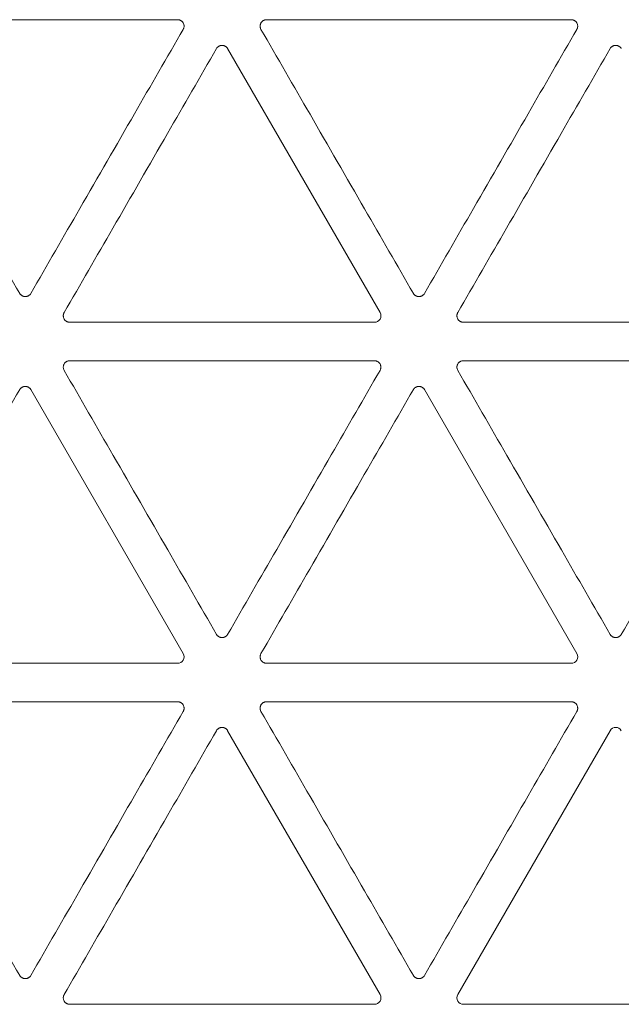
# Model space of a CAD drawing. Units: millimetres. Extents: x -192 to 1663, y 220 to 1472.
# Drawn here: x 788 to 811, y 290 to 328 of the extents above; entities that cross this region are included whole.
import ezdxf

# ---------------------------------------------------------------- set-up
doc = ezdxf.new("R2010")
doc.units = ezdxf.units.MM
doc.layers.add('1', color=7, linetype='Continuous')

msp = doc.modelspace()

# ---------------------------------------------------------------- linework, layer by layer
at = {"layer": '1', "color": 155, "linetype": 'Continuous', "lineweight": 13}
for p, q in [((782.484, 328.466), (794.285, 328.466)), ((797.73, 328.466), (809.53, 328.466)), ((796.223, 327.346), (802.124, 317.127)), ((801.907, 316.752), (790.107, 316.752)), ((817.153, 316.752), (805.352, 316.752)), ((790.107, 315.263), (801.907, 315.263)), ((805.352, 315.263), (817.153, 315.263)), ((788.601, 314.143), (794.501, 303.924)), ((803.846, 314.143), (809.746, 303.924)), ((794.285, 303.549), (782.484, 303.549)), ((809.53, 303.549), (797.73, 303.549)), ((782.484, 302.059), (794.285, 302.059)), ((797.73, 302.059), (809.53, 302.059)), ((796.223, 300.94), (802.124, 290.721)), ((805.136, 290.721), (811.036, 300.94)), ((801.907, 290.346), (790.107, 290.346)), ((814, 290.346), (805.352, 290.346))]:
    msp.add_line(p, q, dxfattribs=at)
for centre, major_axis in [((801.906, 317.002), (-0.218, 0.126)), ((794.283, 303.799), (-0.218, 0.126)), ((809.529, 303.799), (-0.218, 0.126)), ((811.253, 300.814), (0, -0.251)), ((801.906, 290.596), (-0.218, 0.126)), ((805.354, 290.596), (0.218, 0.126))]:
    msp.add_ellipse(centre, major_axis=major_axis, ratio=0.994552, start_param=2.096764, end_param=4.186421, dxfattribs=at)
for points, knots in [([(794.285, 328.466), (794.307, 328.466), (794.328, 328.463), (794.354, 328.456), (794.36, 328.454), (794.37, 328.451), (794.375, 328.449), (794.39, 328.442), (794.41, 328.433), (794.428, 328.421), (794.441, 328.411), (794.445, 328.407), (794.454, 328.4), (794.465, 328.389), (794.476, 328.377), (794.486, 328.364), (794.489, 328.359), (794.495, 328.35), (794.498, 328.346), (794.512, 328.322), (794.52, 328.302), (794.527, 328.276), (794.529, 328.27), (794.531, 328.259), (794.532, 328.254), (794.534, 328.238), (794.534, 328.227), (794.534, 328.211), (794.534, 328.205), (794.534, 328.194), (794.533, 328.189), (794.531, 328.173), (794.527, 328.151), (794.52, 328.131), (794.511, 328.111), (794.506, 328.101), (794.501, 328.091)], [0, 0, 0, 0, 0.125, 0.125, 0.15625, 0.15625, 0.1875, 0.1875, 0.25, 0.3125, 0.3125, 0.34375, 0.34375, 0.375, 0.4375, 0.4375, 0.46875, 0.46875, 0.5, 0.5, 0.625, 0.625, 0.65625, 0.65625, 0.6875, 0.6875, 0.75, 0.75, 0.78125, 0.78125, 0.8125, 0.8125, 0.875, 0.9375, 0.9375, 1, 1, 1, 1]), ([(797.513, 328.091), (797.502, 328.11), (797.494, 328.13), (797.487, 328.156), (797.486, 328.162), (797.484, 328.173), (797.483, 328.178), (797.48, 328.194), (797.479, 328.216), (797.48, 328.238), (797.482, 328.254), (797.483, 328.259), (797.486, 328.27), (797.487, 328.275), (797.491, 328.291), (797.494, 328.301), (797.501, 328.316), (797.503, 328.321), (797.508, 328.331), (797.51, 328.336), (797.524, 328.36), (797.537, 328.377), (797.557, 328.396), (797.561, 328.4), (797.569, 328.407), (797.573, 328.411), (797.586, 328.421), (797.595, 328.427), (797.609, 328.435), (797.614, 328.437), (797.624, 328.442), (797.629, 328.445), (797.644, 328.451), (797.665, 328.458), (797.686, 328.462), (797.708, 328.465), (797.719, 328.466), (797.73, 328.466)], [0, 0, 0, 0, 0.125, 0.125, 0.15625, 0.15625, 0.1875, 0.1875, 0.25, 0.3125, 0.3125, 0.34375, 0.34375, 0.375, 0.375, 0.4375, 0.4375, 0.46875, 0.46875, 0.5, 0.5, 0.625, 0.625, 0.65625, 0.65625, 0.6875, 0.6875, 0.75, 0.75, 0.78125, 0.78125, 0.8125, 0.8125, 0.875, 0.9375, 0.9375, 1, 1, 1, 1]), ([(809.53, 328.466), (809.552, 328.466), (809.574, 328.463), (809.6, 328.456), (809.605, 328.454), (809.616, 328.451), (809.621, 328.449), (809.636, 328.442), (809.655, 328.433), (809.674, 328.421), (809.687, 328.411), (809.691, 328.407), (809.699, 328.4), (809.711, 328.389), (809.722, 328.377), (809.732, 328.364), (809.735, 328.359), (809.741, 328.35), (809.744, 328.346), (809.758, 328.322), (809.766, 328.302), (809.773, 328.276), (809.774, 328.27), (809.776, 328.259), (809.777, 328.254), (809.779, 328.238), (809.78, 328.227), (809.78, 328.211), (809.78, 328.205), (809.779, 328.194), (809.779, 328.189), (809.776, 328.173), (809.772, 328.151), (809.765, 328.131), (809.757, 328.111), (809.752, 328.101), (809.746, 328.091)], [0, 0, 0, 0, 0.125, 0.125, 0.15625, 0.15625, 0.1875, 0.1875, 0.25, 0.3125, 0.3125, 0.34375, 0.34375, 0.375, 0.4375, 0.4375, 0.46875, 0.46875, 0.5, 0.5, 0.625, 0.625, 0.65625, 0.65625, 0.6875, 0.6875, 0.75, 0.75, 0.78125, 0.78125, 0.8125, 0.8125, 0.875, 0.9375, 0.9375, 1, 1, 1, 1]), ([(788.168, 317.871), (787.539, 318.961), (786.91, 320.05), (785.576, 322.36), (784.871, 323.581), (783.534, 325.899), (782.901, 326.995), (782.268, 328.091)], [0, 0, 0, 0, 0.319758, 0.319758, 0.678201, 0.678201, 1, 1, 1, 1]), ([(794.501, 328.091), (793.872, 327.002), (793.243, 325.913), (791.909, 323.602), (791.204, 322.381), (789.866, 320.064), (789.233, 318.968), (788.601, 317.871)], [0, 0, 0, 0, 0.319758, 0.319758, 0.678201, 0.678201, 1, 1, 1, 1]), ([(803.414, 317.871), (802.785, 318.961), (802.156, 320.05), (800.822, 322.36), (800.117, 323.581), (798.779, 325.899), (798.146, 326.995), (797.513, 328.091)], [0, 0, 0, 0, 0.319758, 0.319758, 0.678201, 0.678201, 1, 1, 1, 1]), ([(809.746, 328.091), (809.118, 327.002), (808.489, 325.913), (807.155, 323.602), (806.45, 322.381), (805.112, 320.064), (804.479, 318.968), (803.846, 317.871)], [0, 0, 0, 0, 0.319758, 0.319758, 0.678201, 0.678201, 1, 1, 1, 1]), ([(795.791, 327.346), (795.802, 327.365), (795.815, 327.383), (795.834, 327.402), (795.838, 327.406), (795.847, 327.413), (795.851, 327.416), (795.864, 327.426), (795.882, 327.438), (795.901, 327.448), (795.916, 327.454), (795.922, 327.456), (795.932, 327.46), (795.937, 327.461), (795.953, 327.466), (795.964, 327.468), (795.98, 327.47), (795.985, 327.471), (795.996, 327.471), (796.002, 327.471), (796.029, 327.471), (796.05, 327.469), (796.077, 327.462), (796.082, 327.46), (796.093, 327.456), (796.098, 327.454), (796.113, 327.448), (796.122, 327.443), (796.137, 327.435), (796.141, 327.432), (796.15, 327.426), (796.155, 327.423), (796.168, 327.413), (796.184, 327.399), (796.198, 327.382), (796.212, 327.365), (796.218, 327.356), (796.223, 327.346)], [0, 0, 0, 0, 0.125, 0.125, 0.15625, 0.15625, 0.1875, 0.1875, 0.25, 0.3125, 0.3125, 0.34375, 0.34375, 0.375, 0.375, 0.4375, 0.4375, 0.46875, 0.46875, 0.5, 0.5, 0.625, 0.625, 0.65625, 0.65625, 0.6875, 0.6875, 0.75, 0.75, 0.78125, 0.78125, 0.8125, 0.8125, 0.875, 0.9375, 0.9375, 1, 1, 1, 1]), ([(811.036, 327.346), (811.047, 327.365), (811.061, 327.383), (811.08, 327.402), (811.084, 327.406), (811.092, 327.413), (811.096, 327.416), (811.109, 327.426), (811.127, 327.438), (811.147, 327.448), (811.162, 327.454), (811.167, 327.456), (811.178, 327.46), (811.183, 327.461), (811.198, 327.466), (811.209, 327.468), (811.225, 327.47), (811.231, 327.471), (811.242, 327.471), (811.247, 327.471), (811.275, 327.471), (811.296, 327.469), (811.322, 327.462), (811.328, 327.46), (811.338, 327.456), (811.343, 327.454), (811.358, 327.448), (811.368, 327.443), (811.382, 327.435), (811.387, 327.432), (811.396, 327.426), (811.4, 327.423), (811.413, 327.413), (811.43, 327.399), (811.444, 327.382), (811.457, 327.365), (811.463, 327.356), (811.469, 327.346)], [0, 0, 0, 0, 0.125, 0.125, 0.15625, 0.15625, 0.1875, 0.1875, 0.25, 0.3125, 0.3125, 0.34375, 0.34375, 0.375, 0.375, 0.4375, 0.4375, 0.46875, 0.46875, 0.5, 0.5, 0.625, 0.625, 0.65625, 0.65625, 0.6875, 0.6875, 0.75, 0.75, 0.78125, 0.78125, 0.8125, 0.8125, 0.875, 0.9375, 0.9375, 1, 1, 1, 1]), ([(789.891, 317.127), (790.519, 318.216), (791.148, 319.305), (792.482, 321.615), (793.187, 322.837), (794.525, 325.154), (795.158, 326.25), (795.791, 327.346)], [0, 0, 0, 0, 0.319758, 0.319758, 0.678201, 0.678201, 1, 1, 1, 1]), ([(805.136, 317.127), (805.765, 318.216), (806.394, 319.305), (807.728, 321.615), (808.433, 322.837), (809.771, 325.154), (810.404, 326.25), (811.036, 327.346)], [0, 0, 0, 0, 0.319758, 0.319758, 0.678201, 0.678201, 1, 1, 1, 1]), ([(788.601, 317.871), (788.59, 317.852), (788.576, 317.835), (788.557, 317.816), (788.553, 317.812), (788.545, 317.805), (788.541, 317.801), (788.528, 317.791), (788.51, 317.779), (788.49, 317.77), (788.475, 317.763), (788.47, 317.761), (788.459, 317.758), (788.454, 317.756), (788.438, 317.752), (788.428, 317.75), (788.412, 317.748), (788.406, 317.747), (788.395, 317.746), (788.39, 317.746), (788.362, 317.746), (788.341, 317.749), (788.315, 317.756), (788.309, 317.758), (788.299, 317.761), (788.294, 317.763), (788.279, 317.77), (788.269, 317.774), (788.255, 317.783), (788.25, 317.785), (788.241, 317.791), (788.237, 317.795), (788.224, 317.805), (788.207, 317.819), (788.193, 317.835), (788.18, 317.853), (788.174, 317.862), (788.168, 317.871)], [0, 0, 0, 0, 0.125, 0.125, 0.15625, 0.15625, 0.1875, 0.1875, 0.25, 0.3125, 0.3125, 0.34375, 0.34375, 0.375, 0.375, 0.4375, 0.4375, 0.46875, 0.46875, 0.5, 0.5, 0.625, 0.625, 0.65625, 0.65625, 0.6875, 0.6875, 0.75, 0.75, 0.78125, 0.78125, 0.8125, 0.8125, 0.875, 0.9375, 0.9375, 1, 1, 1, 1]), ([(803.846, 317.871), (803.835, 317.852), (803.822, 317.835), (803.803, 317.816), (803.799, 317.812), (803.79, 317.805), (803.786, 317.801), (803.773, 317.791), (803.755, 317.779), (803.736, 317.77), (803.72, 317.763), (803.715, 317.761), (803.705, 317.758), (803.7, 317.756), (803.684, 317.752), (803.673, 317.75), (803.657, 317.748), (803.652, 317.747), (803.641, 317.746), (803.635, 317.746), (803.608, 317.746), (803.587, 317.749), (803.56, 317.756), (803.555, 317.758), (803.544, 317.761), (803.539, 317.763), (803.524, 317.77), (803.515, 317.774), (803.5, 317.783), (803.496, 317.785), (803.487, 317.791), (803.482, 317.795), (803.469, 317.805), (803.453, 317.819), (803.439, 317.835), (803.425, 317.853), (803.419, 317.862), (803.414, 317.871)], [0, 0, 0, 0, 0.125, 0.125, 0.15625, 0.15625, 0.1875, 0.1875, 0.25, 0.3125, 0.3125, 0.34375, 0.34375, 0.375, 0.375, 0.4375, 0.4375, 0.46875, 0.46875, 0.5, 0.5, 0.625, 0.625, 0.65625, 0.65625, 0.6875, 0.6875, 0.75, 0.75, 0.78125, 0.78125, 0.8125, 0.8125, 0.875, 0.9375, 0.9375, 1, 1, 1, 1]), ([(790.107, 316.752), (790.085, 316.752), (790.063, 316.755), (790.037, 316.762), (790.032, 316.764), (790.021, 316.767), (790.016, 316.769), (790.001, 316.775), (789.982, 316.785), (789.963, 316.797), (789.95, 316.807), (789.946, 316.81), (789.938, 316.818), (789.926, 316.829), (789.915, 316.841), (789.905, 316.854), (789.902, 316.858), (789.896, 316.867), (789.893, 316.872), (789.879, 316.896), (789.871, 316.916), (789.864, 316.942), (789.863, 316.948), (789.861, 316.958), (789.86, 316.964), (789.858, 316.98), (789.857, 316.991), (789.857, 317.007), (789.857, 317.012), (789.858, 317.023), (789.858, 317.029), (789.861, 317.045), (789.865, 317.066), (789.872, 317.087), (789.88, 317.107), (789.885, 317.117), (789.891, 317.127)], [0, 0, 0, 0, 0.125, 0.125, 0.15625, 0.15625, 0.1875, 0.1875, 0.25, 0.3125, 0.3125, 0.34375, 0.34375, 0.375, 0.4375, 0.4375, 0.46875, 0.46875, 0.5, 0.5, 0.625, 0.625, 0.65625, 0.65625, 0.6875, 0.6875, 0.75, 0.75, 0.78125, 0.78125, 0.8125, 0.8125, 0.875, 0.9375, 0.9375, 1, 1, 1, 1]), ([(805.352, 316.752), (805.33, 316.752), (805.309, 316.755), (805.283, 316.762), (805.277, 316.764), (805.267, 316.767), (805.262, 316.769), (805.247, 316.775), (805.227, 316.785), (805.209, 316.797), (805.196, 316.807), (805.192, 316.81), (805.183, 316.818), (805.171, 316.829), (805.161, 316.841), (805.151, 316.854), (805.148, 316.858), (805.142, 316.867), (805.139, 316.872), (805.125, 316.896), (805.117, 316.916), (805.11, 316.942), (805.108, 316.948), (805.106, 316.958), (805.105, 316.964), (805.103, 316.98), (805.103, 316.991), (805.103, 317.007), (805.103, 317.012), (805.103, 317.023), (805.104, 317.029), (805.106, 317.045), (805.11, 317.066), (805.117, 317.087), (805.126, 317.107), (805.131, 317.117), (805.136, 317.127)], [0, 0, 0, 0, 0.125, 0.125, 0.15625, 0.15625, 0.1875, 0.1875, 0.25, 0.3125, 0.3125, 0.34375, 0.34375, 0.375, 0.4375, 0.4375, 0.46875, 0.46875, 0.5, 0.5, 0.625, 0.625, 0.65625, 0.65625, 0.6875, 0.6875, 0.75, 0.75, 0.78125, 0.78125, 0.8125, 0.8125, 0.875, 0.9375, 0.9375, 1, 1, 1, 1]), ([(789.891, 314.888), (789.88, 314.907), (789.871, 314.927), (789.864, 314.953), (789.863, 314.959), (789.861, 314.97), (789.86, 314.975), (789.858, 314.991), (789.856, 315.013), (789.858, 315.035), (789.86, 315.051), (789.861, 315.056), (789.863, 315.067), (789.864, 315.072), (789.868, 315.088), (789.872, 315.098), (789.878, 315.113), (789.88, 315.118), (789.885, 315.128), (789.888, 315.133), (789.901, 315.157), (789.914, 315.174), (789.934, 315.193), (789.938, 315.197), (789.946, 315.204), (789.95, 315.208), (789.963, 315.218), (789.972, 315.224), (789.986, 315.232), (789.991, 315.234), (790.001, 315.239), (790.006, 315.241), (790.021, 315.248), (790.042, 315.255), (790.063, 315.259), (790.085, 315.262), (790.096, 315.263), (790.107, 315.263)], [0, 0, 0, 0, 0.125, 0.125, 0.15625, 0.15625, 0.1875, 0.1875, 0.25, 0.3125, 0.3125, 0.34375, 0.34375, 0.375, 0.375, 0.4375, 0.4375, 0.46875, 0.46875, 0.5, 0.5, 0.625, 0.625, 0.65625, 0.65625, 0.6875, 0.6875, 0.75, 0.75, 0.78125, 0.78125, 0.8125, 0.8125, 0.875, 0.9375, 0.9375, 1, 1, 1, 1]), ([(801.907, 315.263), (801.929, 315.263), (801.951, 315.26), (801.977, 315.253), (801.982, 315.251), (801.993, 315.248), (801.998, 315.246), (802.013, 315.239), (802.033, 315.23), (802.051, 315.218), (802.064, 315.208), (802.068, 315.204), (802.076, 315.197), (802.088, 315.186), (802.099, 315.174), (802.109, 315.161), (802.112, 315.156), (802.118, 315.147), (802.121, 315.143), (802.135, 315.119), (802.143, 315.099), (802.15, 315.072), (802.151, 315.067), (802.154, 315.056), (802.154, 315.051), (802.157, 315.035), (802.157, 315.024), (802.157, 315.008), (802.157, 315.002), (802.156, 314.991), (802.156, 314.986), (802.154, 314.97), (802.149, 314.948), (802.142, 314.928), (802.134, 314.907), (802.129, 314.898), (802.124, 314.888)], [0, 0, 0, 0, 0.125, 0.125, 0.15625, 0.15625, 0.1875, 0.1875, 0.25, 0.3125, 0.3125, 0.34375, 0.34375, 0.375, 0.4375, 0.4375, 0.46875, 0.46875, 0.5, 0.5, 0.625, 0.625, 0.65625, 0.65625, 0.6875, 0.6875, 0.75, 0.75, 0.78125, 0.78125, 0.8125, 0.8125, 0.875, 0.9375, 0.9375, 1, 1, 1, 1]), ([(805.136, 314.888), (805.125, 314.907), (805.117, 314.927), (805.11, 314.953), (805.108, 314.959), (805.106, 314.97), (805.105, 314.975), (805.103, 314.991), (805.102, 315.013), (805.103, 315.035), (805.105, 315.051), (805.106, 315.056), (805.108, 315.067), (805.11, 315.072), (805.114, 315.088), (805.117, 315.098), (805.123, 315.113), (805.126, 315.118), (805.13, 315.128), (805.133, 315.133), (805.147, 315.157), (805.16, 315.174), (805.179, 315.193), (805.183, 315.197), (805.192, 315.204), (805.196, 315.208), (805.209, 315.218), (805.218, 315.224), (805.232, 315.232), (805.237, 315.234), (805.247, 315.239), (805.252, 315.241), (805.267, 315.248), (805.287, 315.255), (805.309, 315.259), (805.33, 315.262), (805.341, 315.263), (805.352, 315.263)], [0, 0, 0, 0, 0.125, 0.125, 0.15625, 0.15625, 0.1875, 0.1875, 0.25, 0.3125, 0.3125, 0.34375, 0.34375, 0.375, 0.375, 0.4375, 0.4375, 0.46875, 0.46875, 0.5, 0.5, 0.625, 0.625, 0.65625, 0.65625, 0.6875, 0.6875, 0.75, 0.75, 0.78125, 0.78125, 0.8125, 0.8125, 0.875, 0.9375, 0.9375, 1, 1, 1, 1]), ([(795.791, 304.668), (795.162, 305.758), (794.533, 306.847), (793.199, 309.157), (792.494, 310.378), (791.156, 312.696), (790.523, 313.792), (789.891, 314.888)], [0, 0, 0, 0, 0.319758, 0.319758, 0.678201, 0.678201, 1, 1, 1, 1]), ([(802.124, 314.888), (801.495, 313.799), (800.866, 312.709), (799.532, 310.399), (798.827, 309.178), (797.489, 306.861), (796.856, 305.765), (796.223, 304.668)], [0, 0, 0, 0, 0.319758, 0.319758, 0.678201, 0.678201, 1, 1, 1, 1]), ([(811.036, 304.668), (810.408, 305.758), (809.779, 306.847), (808.445, 309.157), (807.74, 310.378), (806.402, 312.696), (805.769, 313.792), (805.136, 314.888)], [0, 0, 0, 0, 0.319758, 0.319758, 0.678201, 0.678201, 1, 1, 1, 1]), ([(817.369, 314.888), (816.74, 313.799), (816.111, 312.709), (814.778, 310.399), (814.073, 309.178), (812.735, 306.861), (812.102, 305.765), (811.469, 304.668)], [0, 0, 0, 0, 0.319758, 0.319758, 0.678201, 0.678201, 1, 1, 1, 1]), ([(782.268, 303.924), (782.897, 305.013), (783.526, 306.102), (784.859, 308.412), (785.564, 309.633), (786.902, 311.951), (787.535, 313.047), (788.168, 314.143)], [0, 0, 0, 0, 0.319758, 0.319758, 0.678201, 0.678201, 1, 1, 1, 1]), ([(788.168, 314.143), (788.179, 314.162), (788.192, 314.179), (788.212, 314.199), (788.216, 314.203), (788.224, 314.21), (788.228, 314.213), (788.241, 314.223), (788.259, 314.235), (788.279, 314.245), (788.294, 314.251), (788.299, 314.253), (788.309, 314.257), (788.314, 314.258), (788.33, 314.263), (788.341, 314.265), (788.357, 314.267), (788.362, 314.267), (788.373, 314.268), (788.379, 314.268), (788.406, 314.268), (788.428, 314.266), (788.454, 314.258), (788.459, 314.257), (788.47, 314.253), (788.475, 314.251), (788.49, 314.245), (788.5, 314.24), (788.514, 314.232), (788.518, 314.229), (788.527, 314.223), (788.532, 314.22), (788.545, 314.21), (788.561, 314.196), (788.576, 314.179), (788.589, 314.162), (788.595, 314.153), (788.601, 314.143)], [0, 0, 0, 0, 0.125, 0.125, 0.15625, 0.15625, 0.1875, 0.1875, 0.25, 0.3125, 0.3125, 0.34375, 0.34375, 0.375, 0.375, 0.4375, 0.4375, 0.46875, 0.46875, 0.5, 0.5, 0.625, 0.625, 0.65625, 0.65625, 0.6875, 0.6875, 0.75, 0.75, 0.78125, 0.78125, 0.8125, 0.8125, 0.875, 0.9375, 0.9375, 1, 1, 1, 1]), ([(797.513, 303.924), (798.142, 305.013), (798.771, 306.102), (800.105, 308.412), (800.81, 309.633), (802.148, 311.951), (802.781, 313.047), (803.414, 314.143)], [0, 0, 0, 0, 0.319758, 0.319758, 0.678201, 0.678201, 1, 1, 1, 1]), ([(803.414, 314.143), (803.425, 314.162), (803.438, 314.179), (803.457, 314.199), (803.461, 314.203), (803.469, 314.21), (803.474, 314.213), (803.487, 314.223), (803.505, 314.235), (803.524, 314.245), (803.539, 314.251), (803.544, 314.253), (803.555, 314.257), (803.56, 314.258), (803.576, 314.263), (803.586, 314.265), (803.603, 314.267), (803.608, 314.267), (803.619, 314.268), (803.624, 314.268), (803.652, 314.268), (803.673, 314.266), (803.7, 314.258), (803.705, 314.257), (803.715, 314.253), (803.72, 314.251), (803.735, 314.245), (803.745, 314.24), (803.759, 314.232), (803.764, 314.229), (803.773, 314.223), (803.777, 314.22), (803.791, 314.21), (803.807, 314.196), (803.821, 314.179), (803.834, 314.162), (803.841, 314.153), (803.846, 314.143)], [0, 0, 0, 0, 0.125, 0.125, 0.15625, 0.15625, 0.1875, 0.1875, 0.25, 0.3125, 0.3125, 0.34375, 0.34375, 0.375, 0.375, 0.4375, 0.4375, 0.46875, 0.46875, 0.5, 0.5, 0.625, 0.625, 0.65625, 0.65625, 0.6875, 0.6875, 0.75, 0.75, 0.78125, 0.78125, 0.8125, 0.8125, 0.875, 0.9375, 0.9375, 1, 1, 1, 1]), ([(796.223, 304.668), (796.212, 304.649), (796.199, 304.632), (796.18, 304.613), (796.176, 304.609), (796.168, 304.602), (796.163, 304.598), (796.15, 304.588), (796.132, 304.576), (796.113, 304.567), (796.098, 304.56), (796.093, 304.558), (796.082, 304.555), (796.077, 304.553), (796.061, 304.549), (796.051, 304.547), (796.034, 304.545), (796.029, 304.544), (796.018, 304.543), (796.013, 304.543), (795.985, 304.543), (795.964, 304.546), (795.937, 304.553), (795.932, 304.555), (795.922, 304.558), (795.917, 304.56), (795.901, 304.566), (795.892, 304.571), (795.878, 304.579), (795.873, 304.582), (795.864, 304.588), (795.86, 304.592), (795.846, 304.602), (795.83, 304.616), (795.816, 304.632), (795.803, 304.65), (795.796, 304.659), (795.791, 304.668)], [0, 0, 0, 0, 0.125, 0.125, 0.15625, 0.15625, 0.1875, 0.1875, 0.25, 0.3125, 0.3125, 0.34375, 0.34375, 0.375, 0.375, 0.4375, 0.4375, 0.46875, 0.46875, 0.5, 0.5, 0.625, 0.625, 0.65625, 0.65625, 0.6875, 0.6875, 0.75, 0.75, 0.78125, 0.78125, 0.8125, 0.8125, 0.875, 0.9375, 0.9375, 1, 1, 1, 1]), ([(811.469, 304.668), (811.458, 304.649), (811.445, 304.632), (811.425, 304.613), (811.421, 304.609), (811.413, 304.602), (811.409, 304.598), (811.396, 304.588), (811.378, 304.576), (811.358, 304.567), (811.343, 304.56), (811.338, 304.558), (811.328, 304.555), (811.323, 304.553), (811.307, 304.549), (811.296, 304.547), (811.28, 304.545), (811.275, 304.544), (811.264, 304.543), (811.258, 304.543), (811.231, 304.543), (811.209, 304.546), (811.183, 304.553), (811.178, 304.555), (811.167, 304.558), (811.162, 304.56), (811.147, 304.566), (811.137, 304.571), (811.123, 304.579), (811.119, 304.582), (811.11, 304.588), (811.105, 304.592), (811.092, 304.602), (811.076, 304.616), (811.061, 304.632), (811.048, 304.65), (811.042, 304.659), (811.036, 304.668)], [0, 0, 0, 0, 0.125, 0.125, 0.15625, 0.15625, 0.1875, 0.1875, 0.25, 0.3125, 0.3125, 0.34375, 0.34375, 0.375, 0.375, 0.4375, 0.4375, 0.46875, 0.46875, 0.5, 0.5, 0.625, 0.625, 0.65625, 0.65625, 0.6875, 0.6875, 0.75, 0.75, 0.78125, 0.78125, 0.8125, 0.8125, 0.875, 0.9375, 0.9375, 1, 1, 1, 1]), ([(797.73, 303.549), (797.708, 303.549), (797.686, 303.552), (797.66, 303.559), (797.654, 303.56), (797.644, 303.564), (797.639, 303.566), (797.624, 303.572), (797.604, 303.582), (797.586, 303.594), (797.573, 303.604), (797.569, 303.607), (797.561, 303.614), (797.549, 303.626), (797.538, 303.638), (797.528, 303.651), (797.525, 303.655), (797.519, 303.664), (797.516, 303.669), (797.502, 303.693), (797.494, 303.713), (797.487, 303.739), (797.486, 303.744), (797.483, 303.755), (797.483, 303.761), (797.48, 303.777), (797.48, 303.788), (797.48, 303.804), (797.48, 303.809), (797.481, 303.82), (797.481, 303.826), (797.483, 303.842), (797.488, 303.863), (797.495, 303.884), (797.503, 303.904), (797.508, 303.914), (797.513, 303.924)], [0, 0, 0, 0, 0.125, 0.125, 0.15625, 0.15625, 0.1875, 0.1875, 0.25, 0.3125, 0.3125, 0.34375, 0.34375, 0.375, 0.4375, 0.4375, 0.46875, 0.46875, 0.5, 0.5, 0.625, 0.625, 0.65625, 0.65625, 0.6875, 0.6875, 0.75, 0.75, 0.78125, 0.78125, 0.8125, 0.8125, 0.875, 0.9375, 0.9375, 1, 1, 1, 1]), ([(794.285, 302.059), (794.307, 302.059), (794.328, 302.057), (794.354, 302.05), (794.36, 302.048), (794.37, 302.045), (794.375, 302.043), (794.39, 302.036), (794.41, 302.027), (794.428, 302.015), (794.441, 302.005), (794.445, 302.001), (794.454, 301.994), (794.465, 301.983), (794.476, 301.971), (794.486, 301.958), (794.489, 301.953), (794.495, 301.944), (794.498, 301.94), (794.512, 301.916), (794.52, 301.896), (794.527, 301.869), (794.529, 301.864), (794.531, 301.853), (794.532, 301.848), (794.534, 301.832), (794.534, 301.821), (794.534, 301.805), (794.534, 301.799), (794.534, 301.788), (794.533, 301.783), (794.531, 301.766), (794.527, 301.745), (794.52, 301.725), (794.511, 301.704), (794.506, 301.694), (794.501, 301.685)], [0, 0, 0, 0, 0.125, 0.125, 0.15625, 0.15625, 0.1875, 0.1875, 0.25, 0.3125, 0.3125, 0.34375, 0.34375, 0.375, 0.4375, 0.4375, 0.46875, 0.46875, 0.5, 0.5, 0.625, 0.625, 0.65625, 0.65625, 0.6875, 0.6875, 0.75, 0.75, 0.78125, 0.78125, 0.8125, 0.8125, 0.875, 0.9375, 0.9375, 1, 1, 1, 1]), ([(797.513, 301.685), (797.502, 301.704), (797.494, 301.724), (797.487, 301.75), (797.486, 301.756), (797.484, 301.766), (797.483, 301.772), (797.48, 301.788), (797.479, 301.81), (797.48, 301.831), (797.482, 301.848), (797.483, 301.853), (797.486, 301.864), (797.487, 301.869), (797.491, 301.885), (797.494, 301.895), (797.501, 301.91), (797.503, 301.915), (797.508, 301.925), (797.51, 301.93), (797.524, 301.954), (797.537, 301.971), (797.557, 301.99), (797.561, 301.994), (797.569, 302.001), (797.573, 302.005), (797.586, 302.015), (797.595, 302.021), (797.609, 302.029), (797.614, 302.031), (797.624, 302.036), (797.629, 302.038), (797.644, 302.045), (797.665, 302.052), (797.686, 302.056), (797.708, 302.059), (797.719, 302.059), (797.73, 302.059)], [0, 0, 0, 0, 0.125, 0.125, 0.15625, 0.15625, 0.1875, 0.1875, 0.25, 0.3125, 0.3125, 0.34375, 0.34375, 0.375, 0.375, 0.4375, 0.4375, 0.46875, 0.46875, 0.5, 0.5, 0.625, 0.625, 0.65625, 0.65625, 0.6875, 0.6875, 0.75, 0.75, 0.78125, 0.78125, 0.8125, 0.8125, 0.875, 0.9375, 0.9375, 1, 1, 1, 1]), ([(809.53, 302.059), (809.552, 302.059), (809.574, 302.057), (809.6, 302.05), (809.605, 302.048), (809.616, 302.045), (809.621, 302.043), (809.636, 302.036), (809.655, 302.027), (809.674, 302.015), (809.687, 302.005), (809.691, 302.001), (809.699, 301.994), (809.711, 301.983), (809.722, 301.971), (809.732, 301.958), (809.735, 301.953), (809.741, 301.944), (809.744, 301.94), (809.758, 301.916), (809.766, 301.896), (809.773, 301.869), (809.774, 301.864), (809.776, 301.853), (809.777, 301.848), (809.779, 301.832), (809.78, 301.821), (809.78, 301.805), (809.78, 301.799), (809.779, 301.788), (809.779, 301.783), (809.776, 301.766), (809.772, 301.745), (809.765, 301.725), (809.757, 301.704), (809.752, 301.694), (809.746, 301.685)], [0, 0, 0, 0, 0.125, 0.125, 0.15625, 0.15625, 0.1875, 0.1875, 0.25, 0.3125, 0.3125, 0.34375, 0.34375, 0.375, 0.4375, 0.4375, 0.46875, 0.46875, 0.5, 0.5, 0.625, 0.625, 0.65625, 0.65625, 0.6875, 0.6875, 0.75, 0.75, 0.78125, 0.78125, 0.8125, 0.8125, 0.875, 0.9375, 0.9375, 1, 1, 1, 1]), ([(788.168, 291.465), (787.539, 292.555), (786.91, 293.644), (785.576, 295.954), (784.871, 297.175), (783.534, 299.493), (782.901, 300.589), (782.268, 301.685)], [0, 0, 0, 0, 0.319758, 0.319758, 0.678201, 0.678201, 1, 1, 1, 1]), ([(794.501, 301.685), (793.872, 300.596), (793.243, 299.506), (791.909, 297.196), (791.204, 295.975), (789.866, 293.658), (789.233, 292.562), (788.601, 291.465)], [0, 0, 0, 0, 0.319758, 0.319758, 0.678201, 0.678201, 1, 1, 1, 1]), ([(803.414, 291.465), (802.785, 292.555), (802.156, 293.644), (800.822, 295.954), (800.117, 297.175), (798.779, 299.493), (798.146, 300.589), (797.513, 301.685)], [0, 0, 0, 0, 0.319758, 0.319758, 0.678201, 0.678201, 1, 1, 1, 1]), ([(809.746, 301.685), (809.118, 300.596), (808.489, 299.506), (807.155, 297.196), (806.45, 295.975), (805.112, 293.658), (804.479, 292.562), (803.846, 291.465)], [0, 0, 0, 0, 0.319758, 0.319758, 0.678201, 0.678201, 1, 1, 1, 1]), ([(789.891, 290.721), (790.519, 291.81), (791.148, 292.899), (792.482, 295.209), (793.187, 296.43), (794.525, 298.748), (795.158, 299.844), (795.791, 300.94)], [0, 0, 0, 0, 0.319758, 0.319758, 0.678201, 0.678201, 1, 1, 1, 1]), ([(795.791, 300.94), (795.802, 300.959), (795.815, 300.976), (795.834, 300.996), (795.838, 300.999), (795.847, 301.007), (795.851, 301.01), (795.864, 301.02), (795.882, 301.032), (795.901, 301.042), (795.916, 301.048), (795.922, 301.05), (795.932, 301.054), (795.937, 301.055), (795.953, 301.06), (795.964, 301.062), (795.98, 301.064), (795.985, 301.064), (795.996, 301.065), (796.002, 301.065), (796.029, 301.065), (796.05, 301.062), (796.077, 301.055), (796.082, 301.054), (796.093, 301.05), (796.098, 301.048), (796.113, 301.042), (796.122, 301.037), (796.137, 301.029), (796.141, 301.026), (796.15, 301.02), (796.155, 301.017), (796.168, 301.007), (796.184, 300.992), (796.198, 300.976), (796.212, 300.959), (796.218, 300.95), (796.223, 300.94)], [0, 0, 0, 0, 0.125, 0.125, 0.15625, 0.15625, 0.1875, 0.1875, 0.25, 0.3125, 0.3125, 0.34375, 0.34375, 0.375, 0.375, 0.4375, 0.4375, 0.46875, 0.46875, 0.5, 0.5, 0.625, 0.625, 0.65625, 0.65625, 0.6875, 0.6875, 0.75, 0.75, 0.78125, 0.78125, 0.8125, 0.8125, 0.875, 0.9375, 0.9375, 1, 1, 1, 1]), ([(788.601, 291.465), (788.59, 291.446), (788.576, 291.429), (788.557, 291.41), (788.553, 291.406), (788.545, 291.399), (788.541, 291.395), (788.528, 291.385), (788.51, 291.373), (788.49, 291.364), (788.475, 291.357), (788.47, 291.355), (788.459, 291.352), (788.454, 291.35), (788.438, 291.346), (788.428, 291.344), (788.412, 291.342), (788.406, 291.341), (788.395, 291.34), (788.39, 291.34), (788.362, 291.34), (788.341, 291.343), (788.315, 291.35), (788.309, 291.352), (788.299, 291.355), (788.294, 291.357), (788.279, 291.363), (788.269, 291.368), (788.255, 291.376), (788.25, 291.379), (788.241, 291.385), (788.237, 291.389), (788.224, 291.399), (788.207, 291.413), (788.193, 291.429), (788.18, 291.447), (788.174, 291.456), (788.168, 291.465)], [0, 0, 0, 0, 0.125, 0.125, 0.15625, 0.15625, 0.1875, 0.1875, 0.25, 0.3125, 0.3125, 0.34375, 0.34375, 0.375, 0.375, 0.4375, 0.4375, 0.46875, 0.46875, 0.5, 0.5, 0.625, 0.625, 0.65625, 0.65625, 0.6875, 0.6875, 0.75, 0.75, 0.78125, 0.78125, 0.8125, 0.8125, 0.875, 0.9375, 0.9375, 1, 1, 1, 1]), ([(803.846, 291.465), (803.835, 291.446), (803.822, 291.429), (803.803, 291.41), (803.799, 291.406), (803.79, 291.399), (803.786, 291.395), (803.773, 291.385), (803.755, 291.373), (803.736, 291.364), (803.72, 291.357), (803.715, 291.355), (803.705, 291.352), (803.7, 291.35), (803.684, 291.346), (803.673, 291.344), (803.657, 291.342), (803.652, 291.341), (803.641, 291.34), (803.635, 291.34), (803.608, 291.34), (803.587, 291.343), (803.56, 291.35), (803.555, 291.352), (803.544, 291.355), (803.539, 291.357), (803.524, 291.363), (803.515, 291.368), (803.5, 291.376), (803.496, 291.379), (803.487, 291.385), (803.482, 291.389), (803.469, 291.399), (803.453, 291.413), (803.439, 291.429), (803.425, 291.447), (803.419, 291.456), (803.414, 291.465)], [0, 0, 0, 0, 0.125, 0.125, 0.15625, 0.15625, 0.1875, 0.1875, 0.25, 0.3125, 0.3125, 0.34375, 0.34375, 0.375, 0.375, 0.4375, 0.4375, 0.46875, 0.46875, 0.5, 0.5, 0.625, 0.625, 0.65625, 0.65625, 0.6875, 0.6875, 0.75, 0.75, 0.78125, 0.78125, 0.8125, 0.8125, 0.875, 0.9375, 0.9375, 1, 1, 1, 1]), ([(790.107, 290.346), (790.085, 290.346), (790.063, 290.349), (790.037, 290.356), (790.032, 290.357), (790.021, 290.361), (790.016, 290.363), (790.001, 290.369), (789.982, 290.379), (789.963, 290.391), (789.95, 290.401), (789.946, 290.404), (789.938, 290.411), (789.926, 290.423), (789.915, 290.435), (789.905, 290.448), (789.902, 290.452), (789.896, 290.461), (789.893, 290.466), (789.879, 290.49), (789.871, 290.51), (789.864, 290.536), (789.863, 290.541), (789.861, 290.552), (789.86, 290.558), (789.858, 290.574), (789.857, 290.585), (789.857, 290.601), (789.857, 290.606), (789.858, 290.617), (789.858, 290.623), (789.861, 290.639), (789.865, 290.66), (789.872, 290.681), (789.88, 290.701), (789.885, 290.711), (789.891, 290.721)], [0, 0, 0, 0, 0.125, 0.125, 0.15625, 0.15625, 0.1875, 0.1875, 0.25, 0.3125, 0.3125, 0.34375, 0.34375, 0.375, 0.4375, 0.4375, 0.46875, 0.46875, 0.5, 0.5, 0.625, 0.625, 0.65625, 0.65625, 0.6875, 0.6875, 0.75, 0.75, 0.78125, 0.78125, 0.8125, 0.8125, 0.875, 0.9375, 0.9375, 1, 1, 1, 1])]:
    msp.add_open_spline(points, degree=3, knots=knots, dxfattribs=at)

doc.saveas('drawing.dxf')
